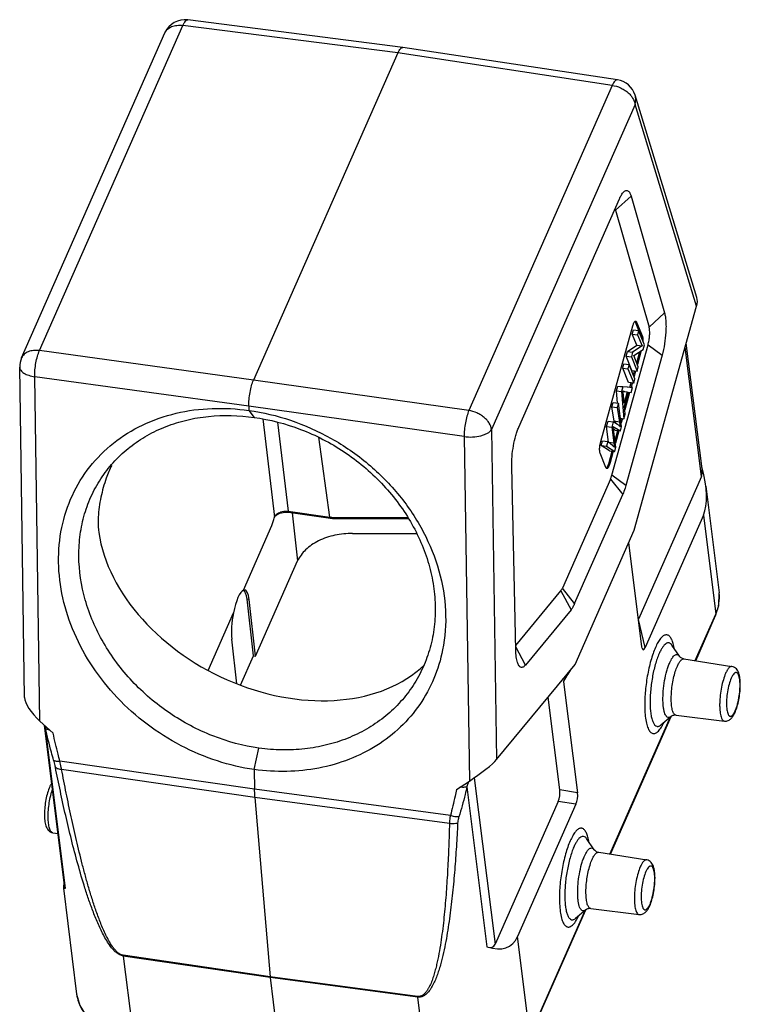
# Model space of a CAD drawing. Units: millimetres. Extents: x 3098 to 3544, y -425 to -110.
# Drawn here: x 3147 to 3212, y -377 to -287 of the extents above; entities that cross this region are included whole.
import ezdxf

# ---------------------------------------------------------------- set-up
doc = ezdxf.new("R2010")
doc.units = ezdxf.units.MM
doc.header["$LTSCALE"] = 65.395
doc.layers.get('0').update_dxf_attribs({"linetype": 'CONTINUOUS', "lineweight": 30})

msp = doc.modelspace()

# ---------------------------------------------------------------- linework, layer by layer
at = {"color": 7, "linetype": 'Continuous'}
for p, q in [((3181.534, -289.541), (3161.979, -287.04)), ((3148.485, -317.104), (3161.525, -287.549)), ((3181.076, -290.049), (3161.525, -287.549)), ((3146.856, -317.772), (3159.896, -288.217)), ((3181.534, -289.541), (3181.538, -289.541)), ((3201.046, -292.488), (3181.538, -289.541)), ((3181.076, -290.049), (3167.955, -319.787)), ((3200.579, -292.996), (3181.076, -290.049)), ((3200.579, -292.996), (3187.539, -322.55)), ((3208.282, -312.283), (3202.66, -293.881)), ((3202.65, -294.731), (3189.61, -324.286)), ((3208.25, -313.058), (3202.65, -294.731)), ((3192.078, -324.054), (3201.229, -303.314)), ((3202.292, -303.062), (3200.886, -304.351)), ((3202.292, -303.062), (3205.335, -313.674)), ((3200.886, -304.351), (3203.929, -314.962)), ((3202.587, -333.412), (3208.25, -313.058)), ((3203.929, -314.962), (3205.335, -313.674)), ((3199.53, -325.356), (3202.452, -314.852)), ((3202.671, -314.439), (3202.689, -314.433)), ((3202.689, -314.433), (3202.712, -314.432)), ((3202.701, -314.511), (3202.796, -314.524)), ((3203.224, -315.813), (3202.701, -314.511)), ((3202.796, -314.524), (3203.319, -315.826)), ((3202.399, -315.596), (3202.506, -315.212)), ((3202.399, -315.596), (3202.875, -315.663)), ((3202.81, -316.619), (3202.399, -315.596)), ((3202.506, -315.212), (3202.982, -315.278)), ((3202.982, -315.278), (3202.875, -315.663)), ((3202.875, -315.663), (3203.286, -316.685)), ((3203.505, -316.58), (3202.982, -315.278)), ((3203.319, -315.826), (3203.224, -315.813)), ((3200.537, -328.44), (3203.833, -316.592)), ((3201.956, -317.189), (3202.81, -316.619)), ((3203.286, -316.685), (3202.432, -317.255)), ((3202.81, -316.619), (3203.286, -316.685)), ((3203.391, -316.992), (3203.505, -316.58)), ((3203.833, -316.592), (3205.109, -317.53)), ((3208.686, -328.549), (3207.213, -316.785)), ((3208.744, -327.844), (3207.313, -316.425)), ((3167.955, -319.787), (3148.485, -317.104)), ((3205.109, -317.53), (3201.812, -329.378)), ((3201.841, -317.601), (3201.956, -317.189)), ((3201.841, -317.601), (3202.317, -317.667)), ((3202.364, -318.903), (3201.841, -317.601)), ((3201.956, -317.189), (3202.432, -317.255)), ((3202.432, -317.255), (3202.317, -317.667)), ((3202.317, -317.667), (3202.84, -318.969)), ((3202.536, -317.561), (3203.391, -316.992)), ((3202.947, -318.584), (3202.536, -317.561)), ((3202.805, -318.229), (3203.094, -317.189)), ((3203.216, -317.108), (3202.863, -318.375)), ((3147.139, -348.638), (3146.686, -318.609)), ((3201.534, -318.705), (3201.646, -318.304)), ((3201.646, -318.304), (3202.122, -318.37)), ((3202.122, -318.37), (3202.01, -318.772)), ((3202.645, -319.672), (3202.122, -318.37)), ((3202.84, -318.969), (3202.947, -318.584)), ((3148.528, -350.79), (3148.056, -319.477)), ((3167.526, -322.16), (3148.056, -319.477)), ((3201.534, -318.705), (3202.01, -318.772)), ((3202.057, -320.007), (3201.534, -318.705)), ((3202.01, -318.772), (3202.533, -320.074)), ((3202.364, -318.903), (3202.84, -318.969)), ((3202.502, -319.317), (3202.608, -318.937)), ((3202.703, -318.95), (3202.56, -319.463)), ((3187.539, -322.55), (3167.955, -319.787)), ((3200.96, -320.767), (3201.081, -320.335)), ((3201.081, -320.335), (3201.949, -320.396)), ((3201.081, -320.335), (3201.557, -320.401)), ((3201.557, -320.401), (3201.436, -320.834)), ((3202.425, -320.462), (3201.557, -320.401)), ((3201.949, -320.396), (3202.425, -320.462)), ((3202.533, -320.074), (3202.057, -320.007)), ((3202.192, -320.43), (3202.301, -320.041)), ((3202.396, -320.054), (3202.288, -320.443)), ((3202.533, -320.074), (3202.645, -319.672)), ((3200.96, -320.767), (3201.436, -320.834)), ((3201.049, -321.869), (3200.96, -320.767)), ((3201.436, -320.834), (3201.635, -323.3)), ((3201.543, -320.806), (3201.95, -320.863)), ((3201.664, -321.891), (3201.603, -321.176)), ((3201.95, -320.863), (3201.664, -321.891)), ((3201.688, -322.147), (3202.041, -320.879)), ((3201.695, -322.219), (3202.066, -320.886)), ((3201.717, -320.819), (3201.95, -320.863)), ((3202.157, -320.911), (3201.719, -322.487)), ((3202.041, -320.879), (3202.298, -320.92)), ((3202.298, -320.92), (3202.425, -320.462)), ((3167.526, -322.16), (3167.532, -322.547)), ((3187.11, -324.924), (3167.526, -322.16)), ((3200.556, -322.219), (3200.669, -321.816)), ((3200.669, -321.816), (3201.145, -321.882)), ((3201.145, -321.882), (3201.032, -322.286)), ((3201.436, -324.016), (3201.145, -321.882)), ((3201.754, -322.874), (3201.688, -322.147)), ((3167.532, -322.547), (3167.998, -323.176)), ((3200.556, -322.219), (3201.032, -322.286)), ((3200.76, -323.532), (3200.556, -322.219)), ((3201.032, -322.286), (3201.236, -323.598)), ((3201.635, -323.3), (3201.754, -322.874)), ((3168.809, -323.304), (3169.847, -332.238)), ((3170.149, -323.598), (3171.092, -331.709)), ((3200.061, -324), (3200.196, -323.516)), ((3200.196, -323.516), (3200.671, -323.583)), ((3200.671, -323.583), (3200.537, -324.067)), ((3200.664, -323.992), (3200.752, -324.05)), ((3201.057, -323.807), (3200.671, -323.583)), ((3201.236, -323.598), (3200.76, -323.532)), ((3200.766, -323.568), (3200.76, -323.532)), ((3201.236, -323.598), (3201.308, -324.032)), ((3201.333, -323.258), (3201.635, -323.3)), ((3201.357, -323.434), (3201.403, -323.268)), ((3201.498, -323.281), (3201.389, -323.672)), ((3189.61, -324.286), (3190.062, -354.279)), ((3200.061, -324), (3200.537, -324.067)), ((3200.25, -325.433), (3200.061, -324)), ((3200.537, -324.067), (3200.729, -325.523)), ((3200.672, -324.038), (3200.752, -324.05)), ((3200.701, -324.234), (3200.675, -324.062)), ((3200.921, -325.869), (3200.701, -324.234)), ((3200.853, -324.336), (3200.702, -324.244)), ((3200.752, -324.05), (3201.329, -324.403)), ((3200.842, -325.284), (3201.096, -324.37)), ((3200.853, -324.336), (3201.329, -324.403)), ((3201.191, -324.383), (3200.874, -325.524)), ((3201.329, -324.403), (3201.436, -324.016)), ((3174.894, -332.239), (3173.886, -324.983)), ((3187.11, -324.924), (3187.582, -356.237)), ((3199.584, -325.715), (3199.698, -325.303)), ((3199.584, -325.715), (3200.06, -325.781)), ((3200.331, -326.212), (3199.584, -325.715)), ((3199.698, -325.303), (3200.174, -325.37)), ((3200.174, -325.37), (3200.06, -325.781)), ((3200.06, -325.781), (3200.807, -326.279)), ((3200.645, -325.762), (3200.174, -325.37)), ((3200.729, -325.523), (3200.284, -325.461)), ((3200.356, -325.522), (3200.349, -325.47)), ((3200.729, -325.523), (3200.788, -325.9)), ((3200.007, -327.73), (3199.484, -326.428)), ((3200.256, -327.389), (3200.574, -326.246)), ((3200.331, -326.212), (3200.807, -326.279)), ((3200.669, -326.259), (3200.351, -327.402)), ((3200.807, -326.279), (3200.921, -325.869)), ((3200.351, -327.402), (3200.256, -327.389)), ((3191.809, -344.331), (3191.436, -327.667)), ((3200.039, -327.787), (3200.007, -327.73)), ((3201.812, -329.378), (3200.537, -328.44)), ((3200.417, -328.784), (3196.043, -338.697)), ((3200.417, -328.784), (3201.529, -330.192)), ((3208.686, -328.549), (3202.961, -341.526)), ((3197.154, -340.105), (3201.529, -330.192)), ((3209.088, -329.426), (3210.303, -339.127)), ((3169.954, -332.146), (3170.088, -332.032)), ((3170.978, -331.788), (3171.137, -331.801)), ((3171.092, -331.709), (3174.894, -332.239)), ((3171.137, -331.801), (3174.94, -332.332)), ((3171.461, -331.846), (3171.961, -336.227)), ((3175.703, -332.273), (3181.998, -332.273)), ((3175.784, -332.361), (3182.052, -332.361)), ((3208.872, -332.056), (3203.566, -344.083)), ((3208.872, -332.056), (3209.999, -341.051)), ((3167.037, -338.875), (3169.628, -333.001)), ((3176.96, -333.738), (3182.81, -333.738)), ((3197.193, -345.638), (3202.587, -333.412)), ((3203.277, -344.028), (3202.089, -334.541)), ((3168.141, -344.885), (3171.961, -336.227)), ((3167.037, -338.875), (3167.153, -338.859)), ((3191.799, -343.91), (3195.909, -338.929)), ((3195.909, -338.929), (3196.837, -340.653)), ((3197.154, -340.105), (3196.043, -338.697)), ((3167.951, -344.859), (3167.363, -339.713)), ((3167.553, -339.739), (3167.363, -339.713)), ((3168.141, -344.885), (3167.553, -339.739)), ((3163.814, -346.179), (3166.12, -340.952)), ((3196.837, -340.653), (3192.687, -345.683)), ((3203.566, -344.083), (3202.966, -341.546)), ((3208.131, -345.284), (3209.999, -341.051)), ((3208.17, -345.29), (3209.98, -341.187)), ((3209.999, -341.051), (3209.981, -341.186)), ((3166.438, -347.398), (3165.973, -343.322)), ((3192.687, -345.683), (3191.802, -344.039)), ((3203.3, -344.162), (3203.277, -344.028)), ((3206.692, -344.89), (3206.011, -343.885)), ((3166.773, -347.527), (3167.951, -344.859)), ((3167.951, -344.859), (3168.141, -344.885)), ((3207.102, -345.121), (3211.469, -345.811)), ((3190.062, -354.279), (3197.193, -345.638)), ((3196.494, -346.643), (3196.064, -347.006)), ((3196.158, -347.205), (3196.494, -346.643)), ((3196.158, -347.205), (3197.422, -357.298)), ((3195.804, -357.039), (3194.747, -348.602)), ((3148.528, -350.79), (3149.73, -351.892)), ((3200.374, -362.866), (3205.87, -350.409)), ((3200.413, -362.872), (3205.933, -350.36)), ((3205.93, -350.359), (3204.999, -351.139)), ((3206.387, -350.249), (3210.776, -350.78)), ((3150.802, -365.946), (3148.952, -351.179)), ((3150.858, -365.97), (3149.035, -351.416)), ((3168.024, -355.186), (3168.451, -353.245)), ((3168.051, -356.983), (3150.346, -354.421)), ((3168.086, -357.715), (3150.497, -355.17)), ((3168.024, -355.186), (3168.051, -356.983)), ((3188.033, -355.931), (3189.928, -371.065)), ((3185.856, -359.373), (3168.051, -356.983)), ((3186.401, -357.006), (3187.582, -356.237)), ((3187.364, -356.761), (3189.187, -371.316)), ((3197.422, -357.298), (3195.804, -357.039)), ((3185.774, -360.09), (3168.086, -357.715)), ((3168.086, -357.715), (3169.453, -374.016)), ((3195.653, -358.089), (3189.928, -371.065)), ((3197.272, -358.347), (3191.965, -370.375)), ((3197.272, -358.347), (3195.653, -358.089)), ((3149.698, -360.926), (3150.183, -361.003)), ((3198.935, -362.472), (3198.253, -361.467)), ((3199.345, -362.703), (3203.711, -363.393)), ((3150.658, -365.964), (3151.864, -375.594)), ((3198.63, -367.831), (3203.019, -368.362)), ((3193.073, -379.506), (3198.175, -367.943)), ((3193.092, -379.37), (3198.112, -367.991)), ((3198.172, -367.941), (3197.242, -368.721)), ((3193.092, -379.37), (3191.965, -370.375)), ((3169.453, -374.016), (3156.103, -372.072)), ((3169.46, -374.083), (3156.11, -372.139)), ((3156.11, -372.139), (3157.053, -379.67)), ((3182.876, -375.806), (3169.453, -374.016)), ((3182.883, -375.873), (3169.46, -374.083)), ((3169.46, -374.083), (3170.415, -381.709)), ((3183.826, -383.404), (3182.883, -375.873))]:
    msp.add_line(p, q, dxfattribs=at)
for points in [[(3170.088, -332.032), (3170.35, -331.895), (3170.654, -331.81), (3170.978, -331.788)], [(3209.981, -341.186), (3210.265, -340.279), (3210.303, -339.129)], [(3151.863, -375.59), (3152.159, -376.649), (3152.732, -377.582), (3153.567, -378.397), (3154.637, -379.066), (3155.9, -379.56)]]:
    msp.add_lwpolyline(points, dxfattribs=at)
for centre, radius, start, end in [((3161.726, -289.024), 2, 82.71579, 156.18649), ((3200.747, -294.466), 2, 16.96509, 81.40871), ((3148.688, -318.579), 2.002, 156.20563, 180.84872), ((3197.953, -321.425), 3.657, 9.645, 10.42548), ((3197.782, -321.454), 3.829, 9.18266, 9.64743), ((3182.243, -326.962), 18.659, 8.94194, 9.15886), ((3222.753, -320.208), 22.243, 188.68894, 188.88822), ((3221.476, -320.431), 20.854, 188.58729, 189.0298), ((3166.001, -332.833), 12.164, 154.17392, 160.10966), ((3175.442, -328.313), 3.965, 262.06181, 262.76233), ((3213.753, -349.328), 10.219, 181.62877, 182.78837), ((3208.586, -348.578), 3.462, 336.20695, 338.27352), ((3154.982, -349.884), 6.141, 192.49711, 194.44459), ((3151.15, -357.428), 1.853, 146.49937, 148.69483), ((3182.278, -354.688), 5.493, 337.82203, 341.39634), ((3181.679, -354.482), 6.126, 341.35983, 343.06563), ((3205.996, -366.91), 10.219, 181.62877, 182.78837), ((3200.829, -366.16), 3.462, 336.20695, 338.27352), ((3157.665, -371.944), 1.568, 184.70096, 187.15148), ((3171.024, -373.887), 1.577, 184.70783, 187.14462), ((3155.23, -375.172), 3.393, 187.14316, 190.46007), ((3184.52, -375.669), 1.65, 184.76162, 187.09082)]:
    msp.add_arc(centre, radius, start, end, dxfattribs=at)
for centre, major_axis, ratio, start_param, end_param in [((3206.624, -313.702), (1.466, 1.724), 0.496312, -0.820395, -0.308917), ((3206.464, -325.733), (-2.05, 3.033), 0.343238, -2.929202, -2.546965), ((3200.536, -321.495), (-7.686, 11.372), 0.343238, -2.929202, -2.358111), ((3170.037, -335.549), (15.33, -7.589), 0.719277, 3.601624, 6.025419), ((3166.745, -341.528), (0.407, 2.669), 0.264998, 0.157009, 1.393782), ((3166.573, -341.504), (0.39, 2.672), 0.270879, -0.79707, -0.101117), ((3166.763, -341.531), (0.39, 2.672), 0.270879, -0.79707, 0.001071), ((3166.763, -341.531), (0.39, 2.672), 0.270879, 1.392113, 2.344523), ((3203.948, -340.381), (0.561, 3.929), 0.104613, -3.402293, -2.784964), ((3149.16, -350.06), (1.913, -1.768), 0.37085, -2.802977, -1.558626), ((3188.181, -355.501), (1.973, 1.415), 0.110454, -1.957399, -0.39533), ((3194.718, -357.372), (0.136, 1.495), 0.730614, -2.002606, -1.279872), ((3196.336, -357.631), (0.136, 1.495), 0.730614, -2.002606, -1.279872), ((3156.981, -356.098), (6.285, 9.898), 0.078146, 2.858628, 3.277663), ((3152.491, -363.338), (1.676, 2.639), 0.078146, -3.23584, -3.005522), ((3183.629, -359.814), (-7.686, 11.372), 0.343238, -3.541757, -2.929202), ((3187.705, -368.248), (-2.05, 3.033), 0.343238, -3.541757, -2.929202)]:
    msp.add_ellipse(centre, major_axis=major_axis, ratio=ratio, start_param=start_param, end_param=end_param, dxfattribs=at)
for points, knots in [([(3161.525, -287.549), (3161.558, -287.472), (3161.624, -287.335), (3161.725, -287.186), (3161.808, -287.103), (3161.865, -287.063), (3161.923, -287.04), (3161.962, -287.038), (3161.979, -287.04)], [0, 0, 0, 0, 0.35251, 0.632623, 0.745386, 0.841614, 0.924619, 1, 1, 1, 1]), ([(3159.896, -288.217), (3159.923, -288.155), (3159.992, -288.036), (3160.182, -287.824), (3160.515, -287.625), (3160.999, -287.516), (3161.346, -287.525), (3161.525, -287.549)], [0, 0, 0, 0, 0.107406, 0.217297, 0.451384, 0.71259, 1, 1, 1, 1]), ([(3181.076, -290.049), (3181.11, -289.972), (3181.177, -289.836), (3181.279, -289.687), (3181.363, -289.604), (3181.42, -289.563), (3181.478, -289.541), (3181.517, -289.539), (3181.534, -289.541)], [0, 0, 0, 0, 0.352619, 0.632992, 0.745866, 0.842124, 0.924996, 1, 1, 1, 1]), ([(3201.046, -292.488), (3201.028, -292.486), (3200.989, -292.487), (3200.931, -292.509), (3200.872, -292.548), (3200.787, -292.631), (3200.684, -292.781), (3200.614, -292.918), (3200.579, -292.996)], [0, 0, 0, 0, 0.074636, 0.15708, 0.253001, 0.365717, 0.64636, 1, 1, 1, 1]), ([(3200.579, -292.996), (3200.833, -293.033), (3201.209, -293.145), (3201.662, -293.386), (3201.971, -293.607), (3202.234, -293.862), (3202.5, -294.217), (3202.625, -294.527), (3202.65, -294.731)], [0, 0, 0, 0, 0.268059, 0.403546, 0.536291, 0.663857, 0.784354, 1, 1, 1, 1]), ([(3202.65, -294.731), (3202.694, -294.593), (3202.742, -294.306), (3202.701, -294.017), (3202.66, -293.882)], [0, 0, 0, 0, 0.506988, 1, 1, 1, 1]), ([(3201.229, -303.314), (3201.246, -303.274), (3201.313, -303.129), (3201.39, -302.988), (3201.454, -302.891)], [0, 0, 0, 0, 0.274667, 1, 1, 1, 1]), ([(3201.454, -302.891), (3201.492, -302.834), (3201.566, -302.735), (3201.688, -302.619), (3201.811, -302.552), (3201.937, -302.545), (3202.052, -302.602), (3202.148, -302.713), (3202.23, -302.87), (3202.272, -302.994), (3202.292, -303.062)], [0, 0, 0, 0, 0.161626, 0.292799, 0.397943, 0.487873, 0.580233, 0.691386, 0.830357, 1, 1, 1, 1]), ([(3200.886, -304.351), (3200.882, -304.337), (3200.867, -304.29), (3200.848, -304.244), (3200.829, -304.214)], [0, 0, 0, 0, 0.28205, 1, 1, 1, 1]), ([(3205.335, -313.674), (3205.367, -313.787), (3205.418, -314.039), (3205.461, -314.452), (3205.474, -314.92), (3205.452, -315.61), (3205.352, -316.491), (3205.203, -317.191), (3205.109, -317.53)], [0, 0, 0, 0, 0.090409, 0.197604, 0.318737, 0.45041, 0.729124, 1, 1, 1, 1]), ([(3202.452, -314.852), (3202.466, -314.801), (3202.496, -314.706), (3202.55, -314.583), (3202.604, -314.493), (3202.649, -314.45), (3202.671, -314.439)], [0, 0, 0, 0, 0.337756, 0.623126, 0.844313, 1, 1, 1, 1]), ([(3202.701, -314.511), (3202.698, -314.504), (3202.688, -314.48), (3202.674, -314.457), (3202.661, -314.443)], [0, 0, 0, 0, 0.286177, 1, 1, 1, 1]), ([(3202.712, -314.432), (3202.72, -314.433), (3202.743, -314.442), (3202.774, -314.474), (3202.789, -314.506), (3202.796, -314.524)], [0, 0, 0, 0, 0.195242, 0.543045, 1, 1, 1, 1]), ([(3203.833, -316.592), (3203.873, -316.449), (3203.936, -316.153), (3203.986, -315.715), (3203.99, -315.363), (3203.964, -315.117), (3203.943, -315.01), (3203.929, -314.962)], [0, 0, 0, 0, 0.270923, 0.54965, 0.802362, 0.909607, 1, 1, 1, 1]), ([(3203.264, -315.982), (3203.261, -315.966), (3203.253, -315.909), (3203.24, -315.851), (3203.224, -315.813)], [0, 0, 0, 0, 0.28621, 1, 1, 1, 1]), ([(3203.319, -315.826), (3203.324, -315.838), (3203.343, -315.893), (3203.353, -315.95), (3203.359, -315.996)], [0, 0, 0, 0, 0.213329, 1, 1, 1, 1]), ([(3203.359, -315.996), (3203.361, -316.014), (3203.369, -316.094), (3203.371, -316.175), (3203.37, -316.237)], [0, 0, 0, 0, 0.228482, 1, 1, 1, 1]), ([(3148.485, -317.104), (3148.306, -317.08), (3147.959, -317.071), (3147.475, -317.18), (3147.142, -317.379), (3146.952, -317.591), (3146.883, -317.71), (3146.856, -317.772)], [0, 0, 0, 0, 0.287412, 0.548617, 0.782703, 0.892594, 1, 1, 1, 1]), ([(3148.056, -319.477), (3148.051, -319.272), (3148.068, -318.849), (3148.151, -318.223), (3148.285, -317.634), (3148.411, -317.267), (3148.485, -317.104)], [0, 0, 0, 0, 0.253918, 0.522311, 0.779157, 1, 1, 1, 1]), ([(3146.686, -318.609), (3146.687, -318.658), (3146.706, -318.761), (3146.784, -318.904), (3146.908, -319.038), (3147.141, -319.209), (3147.527, -319.375), (3147.869, -319.45), (3148.056, -319.477)], [0, 0, 0, 0, 0.084908, 0.176521, 0.279705, 0.397006, 0.674349, 1, 1, 1, 1]), ([(3167.526, -322.16), (3167.523, -321.954), (3167.542, -321.532), (3167.626, -320.906), (3167.759, -320.317), (3167.883, -319.95), (3167.955, -319.787)], [0, 0, 0, 0, 0.253903, 0.522411, 0.779326, 1, 1, 1, 1]), ([(3201.549, -320.764), (3201.571, -320.778), (3201.627, -320.8), (3201.685, -320.812), (3201.717, -320.819)], [0, 0, 0, 0, 0.449013, 1, 1, 1, 1]), ([(3201.603, -321.176), (3201.601, -321.146), (3201.59, -321.035), (3201.576, -320.924), (3201.563, -320.843)], [0, 0, 0, 0, 0.264665, 1, 1, 1, 1]), ([(3168.024, -355.186), (3166.888, -355.025), (3164.594, -354.483), (3161.295, -353.096), (3158.215, -351.148), (3155.502, -348.728), (3153.265, -345.935), (3151.581, -342.87), (3150.514, -339.643), (3150.112, -336.376), (3150.396, -333.195), (3151.36, -330.229), (3152.969, -327.599), (3155.159, -325.41), (3157.845, -323.749), (3160.911, -322.685), (3164.199, -322.259), (3166.428, -322.386), (3167.532, -322.547)], [0, 0, 0, 0, 0.064522, 0.1318, 0.200344, 0.268474, 0.33529, 0.400632, 0.464075, 0.525269, 0.584454, 0.6422, 0.699124, 0.756194, 0.814709, 0.875221, 0.937275, 1, 1, 1, 1]), ([(3154.193, -328.565), (3154.54, -328.056), (3155.316, -327.088), (3156.696, -325.827), (3158.27, -324.775), (3160.011, -323.952), (3161.889, -323.369), (3164.558, -322.922), (3166.632, -322.979), (3167.998, -323.177)], [0, 0, 0, 0, 0.118326, 0.237417, 0.35805, 0.480878, 0.606376, 0.734785, 1, 1, 1, 1]), ([(3167.532, -322.547), (3168.816, -322.717), (3171.408, -323.334), (3175.093, -324.978), (3178.453, -327.305), (3181.299, -330.189), (3183.495, -333.486), (3184.939, -337.052), (3185.557, -340.719), (3185.386, -343.154), (3185.153, -344.316)], [0, 0, 0, 0, 0.124974, 0.255309, 0.387263, 0.517193, 0.644016, 0.767178, 0.885718, 1, 1, 1, 1]), ([(3187.539, -322.55), (3187.468, -322.714), (3187.346, -323.082), (3187.214, -323.671), (3187.129, -324.296), (3187.108, -324.718), (3187.11, -324.924)], [0, 0, 0, 0, 0.220508, 0.477508, 0.746139, 1, 1, 1, 1]), ([(3189.61, -324.286), (3189.585, -324.082), (3189.46, -323.772), (3189.194, -323.417), (3188.931, -323.162), (3188.622, -322.941), (3188.168, -322.7), (3187.793, -322.587), (3187.539, -322.55)], [0, 0, 0, 0, 0.215639, 0.336137, 0.463704, 0.59645, 0.731938, 1, 1, 1, 1]), ([(3167.998, -323.177), (3169.441, -323.37), (3172.318, -324.119), (3176.278, -326.169), (3179.697, -329.033), (3182.347, -332.52), (3183.779, -335.8), (3184.368, -338.492), (3184.527, -340.488), (3184.404, -342.447), (3184, -344.334), (3183.322, -346.115), (3182.694, -347.214), (3182.341, -347.732)], [0, 0, 0, 0, 0.130299, 0.263118, 0.395883, 0.526024, 0.651559, 0.712405, 0.771888, 0.830132, 0.887353, 0.943855, 1, 1, 1, 1]), ([(3201.308, -324.032), (3201.29, -324.009), (3201.218, -323.922), (3201.129, -323.849), (3201.057, -323.807)], [0, 0, 0, 0, 0.258306, 1, 1, 1, 1]), ([(3187.11, -324.924), (3187.365, -324.958), (3187.876, -324.976), (3188.497, -324.889), (3188.946, -324.75), (3189.226, -324.622), (3189.451, -324.472), (3189.567, -324.349), (3189.61, -324.286)], [0, 0, 0, 0, 0.288506, 0.56995, 0.698107, 0.81343, 0.914113, 1, 1, 1, 1]), ([(3191.436, -327.667), (3191.429, -327.357), (3191.454, -326.714), (3191.578, -325.763), (3191.751, -324.989), (3191.927, -324.426), (3192.026, -324.172), (3192.078, -324.054)], [0, 0, 0, 0, 0.2525, 0.52109, 0.778721, 0.895372, 1, 1, 1, 1]), ([(3199.484, -326.428), (3199.467, -326.387), (3199.445, -326.285), (3199.425, -326.04), (3199.44, -325.839), (3199.46, -325.698)], [0, 0, 0, 0, 0.18263, 0.42082, 1, 1, 1, 1]), ([(3199.46, -325.698), (3199.464, -325.669), (3199.482, -325.553), (3199.506, -325.439), (3199.53, -325.356)], [0, 0, 0, 0, 0.25753, 1, 1, 1, 1]), ([(3200.788, -325.9), (3200.777, -325.887), (3200.732, -325.839), (3200.683, -325.793), (3200.645, -325.762)], [0, 0, 0, 0, 0.258896, 1, 1, 1, 1]), ([(3200.113, -327.73), (3200.144, -327.686), (3200.199, -327.574), (3200.238, -327.456), (3200.256, -327.389)], [0, 0, 0, 0, 0.434871, 1, 1, 1, 1]), ([(3200.351, -327.402), (3200.346, -327.422), (3200.324, -327.496), (3200.298, -327.568), (3200.276, -327.619)], [0, 0, 0, 0, 0.270211, 1, 1, 1, 1]), ([(3200.092, -327.822), (3200.087, -327.822), (3200.066, -327.816), (3200.049, -327.801), (3200.039, -327.787)], [0, 0, 0, 0, 0.226025, 1, 1, 1, 1]), ([(3200.048, -327.796), (3200.054, -327.792), (3200.079, -327.774), (3200.099, -327.75), (3200.113, -327.73)], [0, 0, 0, 0, 0.211988, 1, 1, 1, 1]), ([(3200.276, -327.619), (3200.262, -327.65), (3200.234, -327.706), (3200.183, -327.782), (3200.125, -327.827), (3200.092, -327.822)], [0, 0, 0, 0, 0.357614, 0.641954, 1, 1, 1, 1]), ([(3200.417, -328.784), (3200.428, -328.758), (3200.475, -328.646), (3200.512, -328.53), (3200.537, -328.44)], [0, 0, 0, 0, 0.228327, 1, 1, 1, 1]), ([(3168.451, -353.245), (3167.015, -353.037), (3164.874, -352.459), (3162.203, -351.229), (3159.652, -349.695), (3156.82, -347.283), (3154.188, -343.773), (3152.5, -339.874), (3151.978, -336.468), (3152.143, -333.833), (3152.544, -331.949), (3153.217, -330.174), (3153.842, -329.081), (3154.193, -328.565)], [0, 0, 0, 0, 0.129921, 0.196197, 0.262875, 0.395832, 0.526319, 0.652208, 0.772456, 0.830691, 0.887817, 0.944131, 1, 1, 1, 1]), ([(3154.563, -328.694), (3154.359, -329.259), (3154.03, -330.428), (3153.87, -331.632), (3153.831, -332.24)], [0, 0, 0, 0, 0.496198, 1, 1, 1, 1]), ([(3201.812, -329.378), (3201.791, -329.453), (3201.71, -329.728), (3201.613, -330), (3201.529, -330.192)], [0, 0, 0, 0, 0.270211, 1, 1, 1, 1]), ([(3169.847, -332.238), (3169.86, -332.209), (3169.926, -332.089), (3170.029, -331.991), (3170.115, -331.931)], [0, 0, 0, 0, 0.231245, 1, 1, 1, 1]), ([(3170.115, -331.931), (3170.251, -331.835), (3170.574, -331.704), (3170.92, -331.686), (3171.092, -331.709)], [0, 0, 0, 0, 0.489449, 1, 1, 1, 1]), ([(3171.092, -331.709), (3171.093, -331.721), (3171.098, -331.744), (3171.108, -331.777), (3171.124, -331.799), (3171.137, -331.801)], [0, 0, 0, 0, 0.355514, 0.64056, 1, 1, 1, 1]), ([(3153.831, -332.24), (3153.823, -332.363), (3153.803, -332.831), (3153.828, -333.302), (3153.878, -333.644)], [0, 0, 0, 0, 0.262383, 1, 1, 1, 1]), ([(3169.628, -333.001), (3169.652, -332.947), (3169.694, -332.829), (3169.768, -332.574), (3169.815, -332.374), (3169.847, -332.238)], [0, 0, 0, 0, 0.223044, 0.472403, 1, 1, 1, 1]), ([(3174.894, -332.239), (3174.896, -332.252), (3174.9, -332.275), (3174.911, -332.308), (3174.927, -332.33), (3174.94, -332.332)], [0, 0, 0, 0, 0.357115, 0.641933, 1, 1, 1, 1]), ([(3174.94, -332.332), (3175.008, -332.341), (3175.289, -332.373), (3175.572, -332.375), (3175.784, -332.361)], [0, 0, 0, 0, 0.246419, 1, 1, 1, 1]), ([(3174.942, -332.246), (3175.004, -332.253), (3175.257, -332.28), (3175.512, -332.283), (3175.703, -332.273)], [0, 0, 0, 0, 0.246385, 1, 1, 1, 1]), ([(3176.96, -333.738), (3176.692, -333.731), (3176.154, -333.749), (3175.358, -333.871), (3174.592, -334.083), (3173.878, -334.379), (3173.238, -334.752), (3172.537, -335.312), (3172.129, -335.845), (3171.961, -336.227)], [0, 0, 0, 0, 0.136878, 0.274398, 0.410211, 0.5421, 0.668154, 0.786967, 1, 1, 1, 1]), ([(3195.909, -338.929), (3195.935, -338.898), (3195.984, -338.823), (3196.023, -338.742), (3196.043, -338.697)], [0, 0, 0, 0, 0.449278, 1, 1, 1, 1]), ([(3209.999, -341.051), (3210.134, -340.745), (3210.329, -340.111), (3210.343, -339.446), (3210.303, -339.128)], [0, 0, 0, 0, 0.510727, 1, 1, 1, 1]), ([(3197.154, -340.105), (3197.107, -340.212), (3197.014, -340.402), (3196.898, -340.58), (3196.837, -340.653)], [0, 0, 0, 0, 0.550723, 1, 1, 1, 1]), ([(3206.148, -343.848), (3206.114, -343.708), (3206.04, -343.462), (3205.9, -343.191), (3205.767, -343.044), (3205.666, -342.974), (3205.557, -342.938), (3205.443, -342.939), (3205.327, -342.975), (3205.159, -343.075), (3204.95, -343.293), (3204.717, -343.651), (3204.577, -343.935), (3204.507, -344.095)], [0, 0, 0, 0, 0.155849, 0.276952, 0.325907, 0.368896, 0.408423, 0.447767, 0.490257, 0.538488, 0.657791, 0.811838, 1, 1, 1, 1]), ([(3206.011, -343.885), (3205.977, -343.835), (3205.906, -343.749), (3205.785, -343.682), (3205.687, -343.67), (3205.584, -343.682), (3205.448, -343.748), (3205.294, -343.888), (3205.139, -344.088), (3204.985, -344.347), (3204.891, -344.543), (3204.844, -344.649)], [0, 0, 0, 0, 0.103632, 0.189257, 0.229867, 0.271665, 0.365869, 0.482934, 0.62738, 0.800252, 1, 1, 1, 1]), ([(3185.153, -344.316), (3184.975, -345.204), (3184.446, -346.942), (3183.142, -349.324), (3181.377, -351.391), (3179.2, -353.082), (3176.676, -354.345), (3173.894, -355.136), (3170.971, -355.435), (3169, -355.32), (3168.024, -355.186)], [0, 0, 0, 0, 0.121427, 0.241385, 0.361193, 0.482891, 0.608155, 0.736901, 0.868035, 1, 1, 1, 1]), ([(3191.958, -345.444), (3191.934, -345.37), (3191.893, -345.208), (3191.832, -344.838), (3191.813, -344.54), (3191.809, -344.331)], [0, 0, 0, 0, 0.206717, 0.444237, 1, 1, 1, 1]), ([(3204.507, -344.095), (3204.427, -344.275), (3204.276, -344.664), (3204.007, -345.527), (3203.745, -346.712), (3203.559, -348.166), (3203.525, -349.146), (3203.538, -349.619)], [0, 0, 0, 0, 0.104785, 0.221722, 0.479978, 0.748661, 1, 1, 1, 1]), ([(3206.21, -344.148), (3206.205, -344.121), (3206.187, -344.021), (3206.166, -343.921), (3206.148, -343.848)], [0, 0, 0, 0, 0.260204, 1, 1, 1, 1]), ([(3192.687, -345.683), (3192.654, -345.723), (3192.589, -345.793), (3192.482, -345.869), (3192.374, -345.906), (3192.268, -345.895), (3192.172, -345.837), (3192.089, -345.74), (3192.015, -345.606), (3191.976, -345.502), (3191.958, -345.444)], [0, 0, 0, 0, 0.148146, 0.270388, 0.372394, 0.465718, 0.565428, 0.683817, 0.827779, 1, 1, 1, 1]), ([(3204.844, -344.649), (3204.778, -344.8), (3204.651, -345.126), (3204.426, -345.847), (3204.205, -346.838), (3204.071, -347.866), (3204.023, -348.686), (3204.019, -349.26), (3204.046, -349.785), (3204.104, -350.247), (3204.191, -350.634), (3204.291, -350.901), (3204.388, -351.065), (3204.48, -351.178), (3204.595, -351.256), (3204.72, -351.27), (3204.814, -351.252), (3204.91, -351.208), (3204.969, -351.164), (3204.999, -351.139)], [0, 0, 0, 0, 0.067934, 0.143712, 0.311044, 0.485415, 0.569705, 0.649181, 0.721893, 0.786156, 0.840665, 0.884717, 0.902896, 0.918731, 0.944942, 0.957067, 0.969757, 0.983869, 1, 1, 1, 1]), ([(3205.93, -350.359), (3205.907, -350.378), (3205.862, -350.411), (3205.79, -350.444), (3205.719, -350.458), (3205.625, -350.447), (3205.538, -350.388), (3205.469, -350.303), (3205.396, -350.179), (3205.32, -349.978), (3205.255, -349.687), (3205.211, -349.338), (3205.19, -348.942), (3205.193, -348.509), (3205.23, -347.891), (3205.331, -347.116), (3205.497, -346.369), (3205.667, -345.825), (3205.762, -345.58), (3205.813, -345.466)], [0, 0, 0, 0, 0.016131, 0.030239, 0.042929, 0.055055, 0.081269, 0.097098, 0.115282, 0.159329, 0.213844, 0.278104, 0.350815, 0.430294, 0.514581, 0.688956, 0.856286, 0.932076, 1, 1, 1, 1]), ([(3205.813, -345.466), (3205.848, -345.386), (3205.919, -345.238), (3206.035, -345.043), (3206.152, -344.892), (3206.268, -344.787), (3206.386, -344.729), (3206.506, -344.728), (3206.613, -344.788), (3206.667, -344.852), (3206.692, -344.89)], [0, 0, 0, 0, 0.199814, 0.372829, 0.517384, 0.63452, 0.728757, 0.810641, 0.896328, 1, 1, 1, 1]), ([(3206.502, -345.778), (3206.547, -345.677), (3206.635, -345.499), (3206.768, -345.305), (3206.878, -345.198), (3206.954, -345.147), (3207.029, -345.119), (3207.079, -345.117), (3207.102, -345.121)], [0, 0, 0, 0, 0.353795, 0.63419, 0.746711, 0.842494, 0.92498, 1, 1, 1, 1]), ([(3206.692, -344.89), (3206.703, -344.906), (3206.74, -344.949), (3206.821, -345.017), (3206.946, -345.084), (3207.048, -345.112), (3207.102, -345.121)], [0, 0, 0, 0, 0.121524, 0.351876, 0.654765, 1, 1, 1, 1]), ([(3196.494, -346.643), (3196.528, -346.587), (3196.659, -346.368), (3196.794, -346.151), (3196.899, -345.992)], [0, 0, 0, 0, 0.255355, 1, 1, 1, 1]), ([(3206.204, -350.125), (3206.176, -350.087), (3206.124, -349.993), (3206.065, -349.828), (3206.016, -349.627), (3205.965, -349.298), (3205.938, -348.824), (3205.958, -348.205), (3206.029, -347.551), (3206.144, -346.905), (3206.298, -346.311), (3206.429, -345.944), (3206.502, -345.778)], [0, 0, 0, 0, 0.032215, 0.071486, 0.117908, 0.171113, 0.29522, 0.436949, 0.587636, 0.737833, 0.878132, 1, 1, 1, 1]), ([(3211.469, -345.811), (3211.447, -345.807), (3211.398, -345.809), (3211.325, -345.836), (3211.252, -345.886), (3211.145, -345.989), (3211.017, -346.177), (3210.931, -346.35), (3210.888, -346.448)], [0, 0, 0, 0, 0.07502, 0.157506, 0.253289, 0.36581, 0.646205, 1, 1, 1, 1]), ([(3211.772, -349.839), (3211.813, -349.745), (3211.891, -349.54), (3212.026, -349.084), (3212.122, -348.588), (3212.182, -348.079), (3212.204, -347.704), (3212.204, -347.354), (3212.181, -347.043), (3212.137, -346.781), (3212.08, -346.6), (3212.022, -346.49), (3211.977, -346.431), (3211.927, -346.39), (3211.872, -346.369), (3211.814, -346.369), (3211.755, -346.389), (3211.696, -346.428), (3211.61, -346.511), (3211.505, -346.663), (3211.436, -346.802), (3211.401, -346.881)], [0, 0, 0, 0, 0.070933, 0.151049, 0.327341, 0.417452, 0.504591, 0.58571, 0.658062, 0.71941, 0.768282, 0.787976, 0.804731, 0.819063, 0.831878, 0.8445, 0.8583, 0.874323, 0.89318, 0.940337, 1, 1, 1, 1]), ([(3211.802, -349.86), (3211.872, -349.683), (3211.994, -349.302), (3212.125, -348.699), (3212.208, -348.07), (3212.237, -347.462), (3212.213, -346.987), (3212.157, -346.649), (3212.097, -346.427), (3212.013, -346.221), (3211.887, -346.035), (3211.706, -345.88), (3211.551, -345.824), (3211.469, -345.811)], [0, 0, 0, 0, 0.128988, 0.271565, 0.418617, 0.559387, 0.684917, 0.740597, 0.792053, 0.841112, 0.890903, 0.943758, 1, 1, 1, 1]), ([(3210.888, -346.448), (3210.807, -346.632), (3210.664, -347.044), (3210.504, -347.707), (3210.394, -348.42), (3210.349, -349.019), (3210.348, -349.475), (3210.364, -349.783), (3210.395, -350.059), (3210.442, -350.296), (3210.503, -350.491), (3210.578, -350.64), (3210.666, -350.743), (3210.741, -350.776), (3210.776, -350.78)], [0, 0, 0, 0, 0.133009, 0.287214, 0.450509, 0.609715, 0.683783, 0.752185, 0.813661, 0.867193, 0.91211, 0.948309, 0.976664, 1, 1, 1, 1]), ([(3211.401, -346.881), (3211.322, -347.062), (3211.187, -347.47), (3211.049, -348.121), (3210.983, -348.698), (3210.967, -349.151), (3210.974, -349.46), (3211, -349.734), (3211.044, -349.965), (3211.096, -350.126), (3211.149, -350.226), (3211.199, -350.295), (3211.263, -350.343), (3211.334, -350.354), (3211.387, -350.344), (3211.441, -350.318), (3211.518, -350.259), (3211.568, -350.198), (3211.601, -350.152)], [0, 0, 0, 0, 0.148189, 0.321151, 0.499052, 0.583353, 0.661271, 0.730645, 0.789765, 0.83754, 0.857147, 0.874077, 0.901513, 0.913935, 0.926911, 0.941453, 0.958263, 1, 1, 1, 1]), ([(3182.341, -347.732), (3181.992, -348.245), (3181.21, -349.22), (3179.822, -350.494), (3178.238, -351.559), (3176.487, -352.398), (3174.598, -352.997), (3172.604, -353.348), (3170.537, -353.444), (3169.147, -353.338), (3168.451, -353.245)], [0, 0, 0, 0, 0.118209, 0.237301, 0.358004, 0.480913, 0.606444, 0.734815, 0.86607, 1, 1, 1, 1]), ([(3203.546, -349.825), (3203.558, -350.058), (3203.594, -350.487), (3203.687, -350.993), (3203.791, -351.329), (3203.875, -351.529), (3203.97, -351.691), (3204.074, -351.813), (3204.191, -351.894), (3204.318, -351.929), (3204.45, -351.915), (3204.584, -351.856), (3204.719, -351.754), (3204.914, -351.55), (3205.038, -351.358), (3205.118, -351.218)], [0, 0, 0, 0, 0.201749, 0.371427, 0.442979, 0.505402, 0.55892, 0.604379, 0.643525, 0.679345, 0.715789, 0.756612, 0.804389, 0.860562, 1, 1, 1, 1]), ([(3211.601, -350.152), (3211.616, -350.131), (3211.681, -350.031), (3211.734, -349.924), (3211.772, -349.839)], [0, 0, 0, 0, 0.220934, 1, 1, 1, 1]), ([(3206.387, -350.249), (3206.332, -350.242), (3206.227, -350.242), (3206.088, -350.272), (3205.992, -350.315), (3205.945, -350.347), (3205.93, -350.359)], [0, 0, 0, 0, 0.345247, 0.648107, 0.878496, 1, 1, 1, 1]), ([(3206.387, -350.249), (3206.353, -350.245), (3206.281, -350.215), (3206.229, -350.158), (3206.204, -350.125)], [0, 0, 0, 0, 0.455652, 1, 1, 1, 1]), ([(3210.776, -350.78), (3210.837, -350.787), (3210.959, -350.785), (3211.129, -350.733), (3211.276, -350.649), (3211.44, -350.506), (3211.606, -350.282), (3211.706, -350.082), (3211.754, -349.975)], [0, 0, 0, 0, 0.135379, 0.264849, 0.388812, 0.506809, 0.742264, 1, 1, 1, 1]), ([(3149.035, -351.416), (3149.068, -351.46), (3149.181, -351.534), (3149.307, -351.564), (3149.38, -351.576)], [0, 0, 0, 0, 0.424335, 1, 1, 1, 1]), ([(3149.776, -354.341), (3149.704, -354.099), (3149.429, -353.131), (3149.194, -352.152), (3149.035, -351.416)], [0, 0, 0, 0, 0.251176, 1, 1, 1, 1]), ([(3205.118, -351.218), (3205.13, -351.196), (3205.183, -351.102), (3205.231, -351.007), (3205.266, -350.933)], [0, 0, 0, 0, 0.239328, 1, 1, 1, 1]), ([(3150.346, -354.421), (3150.287, -354.211), (3150.062, -353.373), (3149.865, -352.527), (3149.73, -351.892)], [0, 0, 0, 0, 0.251088, 1, 1, 1, 1]), ([(3149.776, -354.341), (3149.806, -354.362), (3149.882, -354.395), (3150.073, -354.435), (3150.233, -354.432), (3150.346, -354.421)], [0, 0, 0, 0, 0.187559, 0.418987, 1, 1, 1, 1]), ([(3149.933, -354.959), (3149.923, -354.909), (3149.878, -354.701), (3149.822, -354.496), (3149.776, -354.341)], [0, 0, 0, 0, 0.23719, 1, 1, 1, 1]), ([(3150.497, -355.17), (3150.487, -355.11), (3150.442, -354.859), (3150.389, -354.61), (3150.346, -354.421)], [0, 0, 0, 0, 0.238255, 1, 1, 1, 1]), ([(3149.933, -354.959), (3149.998, -355.024), (3150.183, -355.126), (3150.386, -355.162), (3150.497, -355.17)], [0, 0, 0, 0, 0.452212, 1, 1, 1, 1]), ([(3156.11, -372.139), (3155.89, -372.107), (3155.582, -371.933), (3155.262, -371.633), (3154.979, -371.309), (3154.679, -370.879), (3154.367, -370.345), (3154.09, -369.804), (3153.756, -369.081), (3153.384, -368.171), (3152.985, -367.07), (3152.502, -365.606), (3151.964, -363.772), (3151.387, -361.566), (3150.863, -359.363), (3150.379, -357.161), (3150.078, -355.693), (3149.933, -354.959)], [0, 0, 0, 0, 0.03583, 0.053625, 0.071022, 0.104914, 0.138002, 0.170552, 0.202718, 0.266234, 0.328997, 0.39123, 0.514579, 0.636888, 0.758455, 0.879455, 1, 1, 1, 1]), ([(3156.103, -372.072), (3155.887, -372.041), (3155.597, -371.84), (3155.31, -371.525), (3155.06, -371.193), (3154.796, -370.762), (3154.433, -370.059), (3154.049, -369.168), (3153.65, -368.09), (3153.292, -367.012), (3152.965, -365.934), (3152.661, -364.855), (3152.281, -363.421), (3151.843, -361.627), (3151.361, -359.474), (3150.913, -357.322), (3150.633, -355.887), (3150.497, -355.17)], [0, 0, 0, 0, 0.03616, 0.053873, 0.071136, 0.104757, 0.137618, 0.202004, 0.265327, 0.327982, 0.390168, 0.452, 0.513553, 0.636012, 0.757812, 0.879108, 1, 1, 1, 1]), ([(3149.413, -356.762), (3149.337, -356.935), (3149.205, -357.317), (3149.062, -357.926), (3148.968, -358.571), (3148.93, -359.203), (3148.952, -359.776), (3149.03, -360.205), (3149.144, -360.498), (3149.271, -360.693), (3149.454, -360.854), (3149.614, -360.913), (3149.698, -360.926)], [0, 0, 0, 0, 0.124938, 0.26577, 0.413119, 0.555627, 0.683341, 0.791868, 0.84118, 0.890885, 0.943717, 1, 1, 1, 1]), ([(3149.698, -360.926), (3149.666, -360.921), (3149.599, -360.891), (3149.517, -360.802), (3149.447, -360.673), (3149.388, -360.506), (3149.341, -360.302), (3149.306, -360.064), (3149.284, -359.797), (3149.273, -359.396), (3149.295, -358.86), (3149.373, -358.205), (3149.496, -357.565), (3149.61, -357.155), (3149.675, -356.962)], [0, 0, 0, 0, 0.023398, 0.051309, 0.08621, 0.128992, 0.179732, 0.237977, 0.303008, 0.373853, 0.528398, 0.691524, 0.852283, 1, 1, 1, 1]), ([(3149.567, -356.465), (3149.553, -356.488), (3149.497, -356.585), (3149.448, -356.685), (3149.413, -356.762)], [0, 0, 0, 0, 0.240442, 1, 1, 1, 1]), ([(3168.086, -357.715), (3168.081, -357.657), (3168.063, -357.413), (3168.054, -357.169), (3168.051, -356.983)], [0, 0, 0, 0, 0.239884, 1, 1, 1, 1]), ([(3186.401, -357.006), (3186.363, -357.205), (3186.201, -357.999), (3186.015, -358.787), (3185.856, -359.373)], [0, 0, 0, 0, 0.250679, 1, 1, 1, 1]), ([(3187.364, -356.761), (3187.312, -356.991), (3187.096, -357.905), (3186.845, -358.81), (3186.63, -359.48)], [0, 0, 0, 0, 0.250748, 1, 1, 1, 1]), ([(3187.364, -356.761), (3187.267, -356.788), (3187.054, -356.815), (3186.841, -356.801), (3186.731, -356.784)], [0, 0, 0, 0, 0.473114, 1, 1, 1, 1]), ([(3185.856, -359.373), (3185.843, -359.434), (3185.798, -359.67), (3185.774, -359.911), (3185.774, -360.09)], [0, 0, 0, 0, 0.259087, 1, 1, 1, 1]), ([(3186.63, -359.48), (3186.504, -359.495), (3186.239, -359.485), (3185.983, -359.42), (3185.856, -359.373)], [0, 0, 0, 0, 0.482004, 1, 1, 1, 1]), ([(3186.63, -359.48), (3186.614, -359.529), (3186.559, -359.718), (3186.524, -359.915), (3186.517, -360.061)], [0, 0, 0, 0, 0.260078, 1, 1, 1, 1]), ([(3185.774, -360.09), (3185.756, -360.783), (3185.712, -362.169), (3185.617, -364.243), (3185.487, -366.309), (3185.341, -368.024), (3185.194, -369.388), (3185.064, -370.405), (3184.911, -371.415), (3184.757, -372.251), (3184.613, -372.912), (3184.492, -373.403), (3184.353, -373.888), (3184.193, -374.364), (3184.034, -374.751), (3183.882, -375.05), (3183.753, -375.265), (3183.601, -375.469), (3183.415, -375.653), (3183.174, -375.798), (3182.976, -375.819), (3182.876, -375.806)], [0, 0, 0, 0, 0.126259, 0.252206, 0.377781, 0.502896, 0.565242, 0.627417, 0.689388, 0.751112, 0.781865, 0.812535, 0.843112, 0.873592, 0.903985, 0.919175, 0.934391, 0.949707, 0.965306, 0.981703, 1, 1, 1, 1]), ([(3186.517, -360.061), (3186.484, -360.767), (3186.407, -362.179), (3186.258, -364.291), (3186.068, -366.392), (3185.865, -368.134), (3185.666, -369.518), (3185.495, -370.548), (3185.296, -371.57), (3185.1, -372.412), (3184.917, -373.077), (3184.764, -373.569), (3184.592, -374.054), (3184.393, -374.528), (3184.158, -374.985), (3183.916, -375.342), (3183.675, -375.595), (3183.458, -375.761), (3183.19, -375.876), (3182.986, -375.886), (3182.883, -375.873)], [0, 0, 0, 0, 0.126112, 0.251887, 0.377261, 0.502142, 0.564361, 0.626401, 0.688232, 0.749816, 0.780506, 0.811119, 0.841656, 0.872126, 0.902571, 0.933153, 0.948683, 0.96463, 0.981499, 1, 1, 1, 1]), ([(3186.517, -360.061), (3186.459, -360.078), (3186.216, -360.134), (3185.958, -360.128), (3185.774, -360.09)], [0, 0, 0, 0, 0.243729, 1, 1, 1, 1]), ([(3198.391, -361.43), (3198.356, -361.29), (3198.282, -361.044), (3198.143, -360.773), (3198.009, -360.626), (3197.908, -360.556), (3197.8, -360.52), (3197.686, -360.521), (3197.569, -360.557), (3197.401, -360.657), (3197.193, -360.875), (3196.959, -361.233), (3196.819, -361.518), (3196.749, -361.677)], [0, 0, 0, 0, 0.155849, 0.276952, 0.325907, 0.368896, 0.408423, 0.447767, 0.490257, 0.538488, 0.657791, 0.811838, 1, 1, 1, 1]), ([(3198.253, -361.467), (3198.22, -361.417), (3198.148, -361.331), (3198.027, -361.264), (3197.929, -361.252), (3197.826, -361.264), (3197.691, -361.33), (3197.537, -361.47), (3197.381, -361.67), (3197.228, -361.929), (3197.134, -362.125), (3197.087, -362.231)], [0, 0, 0, 0, 0.103632, 0.189257, 0.229867, 0.271665, 0.365869, 0.482934, 0.62738, 0.800252, 1, 1, 1, 1]), ([(3198.452, -361.73), (3198.448, -361.704), (3198.43, -361.603), (3198.408, -361.503), (3198.391, -361.43)], [0, 0, 0, 0, 0.260204, 1, 1, 1, 1]), ([(3196.749, -361.677), (3196.67, -361.857), (3196.519, -362.247), (3196.25, -363.109), (3195.988, -364.294), (3195.802, -365.748), (3195.767, -366.728), (3195.781, -367.201)], [0, 0, 0, 0, 0.104785, 0.221722, 0.479978, 0.748661, 1, 1, 1, 1]), ([(3197.087, -362.231), (3197.02, -362.382), (3196.894, -362.708), (3196.668, -363.429), (3196.448, -364.42), (3196.314, -365.448), (3196.265, -366.268), (3196.261, -366.842), (3196.289, -367.367), (3196.347, -367.829), (3196.434, -368.216), (3196.533, -368.483), (3196.63, -368.647), (3196.723, -368.76), (3196.838, -368.838), (3196.963, -368.852), (3197.057, -368.834), (3197.152, -368.79), (3197.212, -368.746), (3197.242, -368.721)], [0, 0, 0, 0, 0.067934, 0.143712, 0.311044, 0.485415, 0.569705, 0.649181, 0.721893, 0.786156, 0.840665, 0.884717, 0.902896, 0.918731, 0.944942, 0.957067, 0.969757, 0.983869, 1, 1, 1, 1]), ([(3198.055, -363.048), (3198.09, -362.968), (3198.161, -362.82), (3198.277, -362.625), (3198.394, -362.474), (3198.511, -362.369), (3198.629, -362.311), (3198.748, -362.31), (3198.855, -362.37), (3198.909, -362.434), (3198.935, -362.472)], [0, 0, 0, 0, 0.199814, 0.372829, 0.517384, 0.63452, 0.728757, 0.810641, 0.896328, 1, 1, 1, 1]), ([(3198.935, -362.472), (3198.946, -362.488), (3198.983, -362.531), (3199.064, -362.599), (3199.189, -362.666), (3199.29, -362.694), (3199.345, -362.703)], [0, 0, 0, 0, 0.121524, 0.351876, 0.654765, 1, 1, 1, 1]), ([(3198.172, -367.941), (3198.149, -367.96), (3198.104, -367.993), (3198.033, -368.026), (3197.962, -368.04), (3197.867, -368.029), (3197.781, -367.97), (3197.711, -367.885), (3197.638, -367.762), (3197.563, -367.56), (3197.497, -367.269), (3197.453, -366.92), (3197.433, -366.524), (3197.436, -366.091), (3197.472, -365.473), (3197.573, -364.699), (3197.74, -363.951), (3197.91, -363.407), (3198.005, -363.162), (3198.055, -363.048)], [0, 0, 0, 0, 0.016131, 0.030239, 0.042929, 0.055055, 0.081269, 0.097098, 0.115282, 0.159329, 0.213844, 0.278104, 0.350815, 0.430294, 0.514581, 0.688956, 0.856286, 0.932076, 1, 1, 1, 1]), ([(3198.447, -367.707), (3198.418, -367.669), (3198.367, -367.575), (3198.307, -367.41), (3198.259, -367.209), (3198.207, -366.88), (3198.181, -366.406), (3198.201, -365.787), (3198.271, -365.133), (3198.387, -364.487), (3198.54, -363.894), (3198.672, -363.526), (3198.745, -363.36)], [0, 0, 0, 0, 0.032215, 0.071486, 0.117908, 0.171113, 0.29522, 0.436949, 0.587636, 0.737833, 0.878132, 1, 1, 1, 1]), ([(3198.745, -363.36), (3198.79, -363.259), (3198.878, -363.081), (3199.011, -362.887), (3199.12, -362.78), (3199.196, -362.729), (3199.271, -362.701), (3199.322, -362.699), (3199.345, -362.703)], [0, 0, 0, 0, 0.353795, 0.63419, 0.746711, 0.842494, 0.92498, 1, 1, 1, 1]), ([(3203.13, -364.03), (3203.049, -364.214), (3202.906, -364.626), (3202.747, -365.289), (3202.636, -366.002), (3202.592, -366.601), (3202.59, -367.057), (3202.606, -367.365), (3202.638, -367.641), (3202.684, -367.879), (3202.746, -368.073), (3202.82, -368.222), (3202.908, -368.325), (3202.984, -368.358), (3203.019, -368.362)], [0, 0, 0, 0, 0.133009, 0.287214, 0.450509, 0.609715, 0.683783, 0.752185, 0.813661, 0.867193, 0.91211, 0.948309, 0.976664, 1, 1, 1, 1]), ([(3203.711, -363.393), (3203.689, -363.39), (3203.64, -363.391), (3203.567, -363.418), (3203.494, -363.468), (3203.388, -363.571), (3203.259, -363.76), (3203.173, -363.932), (3203.13, -364.03)], [0, 0, 0, 0, 0.07502, 0.157506, 0.253289, 0.36581, 0.646205, 1, 1, 1, 1]), ([(3204.014, -367.421), (3204.056, -367.327), (3204.134, -367.122), (3204.268, -366.666), (3204.365, -366.171), (3204.424, -365.661), (3204.447, -365.286), (3204.446, -364.936), (3204.424, -364.625), (3204.379, -364.363), (3204.323, -364.182), (3204.265, -364.072), (3204.219, -364.013), (3204.17, -363.972), (3204.115, -363.951), (3204.057, -363.951), (3203.998, -363.971), (3203.938, -364.01), (3203.852, -364.093), (3203.748, -364.245), (3203.679, -364.384), (3203.644, -364.463)], [0, 0, 0, 0, 0.070933, 0.151049, 0.327341, 0.417452, 0.504591, 0.58571, 0.658062, 0.71941, 0.768282, 0.787976, 0.804731, 0.819063, 0.831878, 0.8445, 0.8583, 0.874323, 0.89318, 0.940337, 1, 1, 1, 1]), ([(3204.044, -367.442), (3204.115, -367.265), (3204.236, -366.884), (3204.367, -366.281), (3204.45, -365.652), (3204.479, -365.044), (3204.455, -364.569), (3204.4, -364.231), (3204.34, -364.009), (3204.256, -363.803), (3204.129, -363.617), (3203.949, -363.462), (3203.793, -363.406), (3203.711, -363.393)], [0, 0, 0, 0, 0.128988, 0.271565, 0.418617, 0.559387, 0.684917, 0.740597, 0.792053, 0.841112, 0.890903, 0.943758, 1, 1, 1, 1]), ([(3203.644, -364.463), (3203.564, -364.644), (3203.43, -365.052), (3203.292, -365.703), (3203.226, -366.28), (3203.21, -366.733), (3203.217, -367.042), (3203.243, -367.316), (3203.286, -367.547), (3203.339, -367.708), (3203.392, -367.808), (3203.442, -367.877), (3203.505, -367.926), (3203.576, -367.936), (3203.629, -367.926), (3203.683, -367.9), (3203.761, -367.841), (3203.811, -367.78), (3203.843, -367.734)], [0, 0, 0, 0, 0.148189, 0.321151, 0.499052, 0.583353, 0.661271, 0.730645, 0.789765, 0.83754, 0.857147, 0.874077, 0.901513, 0.913935, 0.926911, 0.941453, 0.958263, 1, 1, 1, 1]), ([(3195.789, -367.407), (3195.8, -367.64), (3195.836, -368.069), (3195.929, -368.575), (3196.033, -368.911), (3196.117, -369.111), (3196.212, -369.273), (3196.317, -369.395), (3196.433, -369.476), (3196.56, -369.511), (3196.693, -369.497), (3196.827, -369.438), (3196.961, -369.337), (3197.156, -369.132), (3197.28, -368.94), (3197.36, -368.8)], [0, 0, 0, 0, 0.201749, 0.371427, 0.442979, 0.505402, 0.55892, 0.604379, 0.643525, 0.679345, 0.715789, 0.756612, 0.804389, 0.860562, 1, 1, 1, 1]), ([(3198.63, -367.831), (3198.575, -367.824), (3198.47, -367.824), (3198.331, -367.854), (3198.234, -367.897), (3198.187, -367.929), (3198.172, -367.941)], [0, 0, 0, 0, 0.345247, 0.648107, 0.878496, 1, 1, 1, 1]), ([(3198.63, -367.831), (3198.596, -367.827), (3198.523, -367.797), (3198.471, -367.74), (3198.447, -367.707)], [0, 0, 0, 0, 0.455652, 1, 1, 1, 1]), ([(3203.019, -368.362), (3203.079, -368.369), (3203.201, -368.367), (3203.371, -368.315), (3203.518, -368.231), (3203.682, -368.088), (3203.848, -367.864), (3203.949, -367.664), (3203.996, -367.557)], [0, 0, 0, 0, 0.135379, 0.264849, 0.388812, 0.506809, 0.742264, 1, 1, 1, 1]), ([(3203.843, -367.734), (3203.858, -367.713), (3203.924, -367.613), (3203.977, -367.506), (3204.014, -367.421)], [0, 0, 0, 0, 0.220934, 1, 1, 1, 1]), ([(3197.36, -368.8), (3197.373, -368.778), (3197.425, -368.684), (3197.474, -368.589), (3197.509, -368.515)], [0, 0, 0, 0, 0.239328, 1, 1, 1, 1]), ([(3151.894, -375.788), (3151.938, -376.025), (3152.079, -376.5), (3152.438, -377.165), (3152.937, -377.778), (3153.796, -378.528), (3155.17, -379.258), (3156.401, -379.571), (3157.053, -379.67)], [0, 0, 0, 0, 0.10565, 0.214541, 0.328639, 0.449276, 0.711471, 1, 1, 1, 1])]:
    msp.add_open_spline(points, degree=3, knots=knots, dxfattribs=at)

doc.saveas('drawing.dxf')
